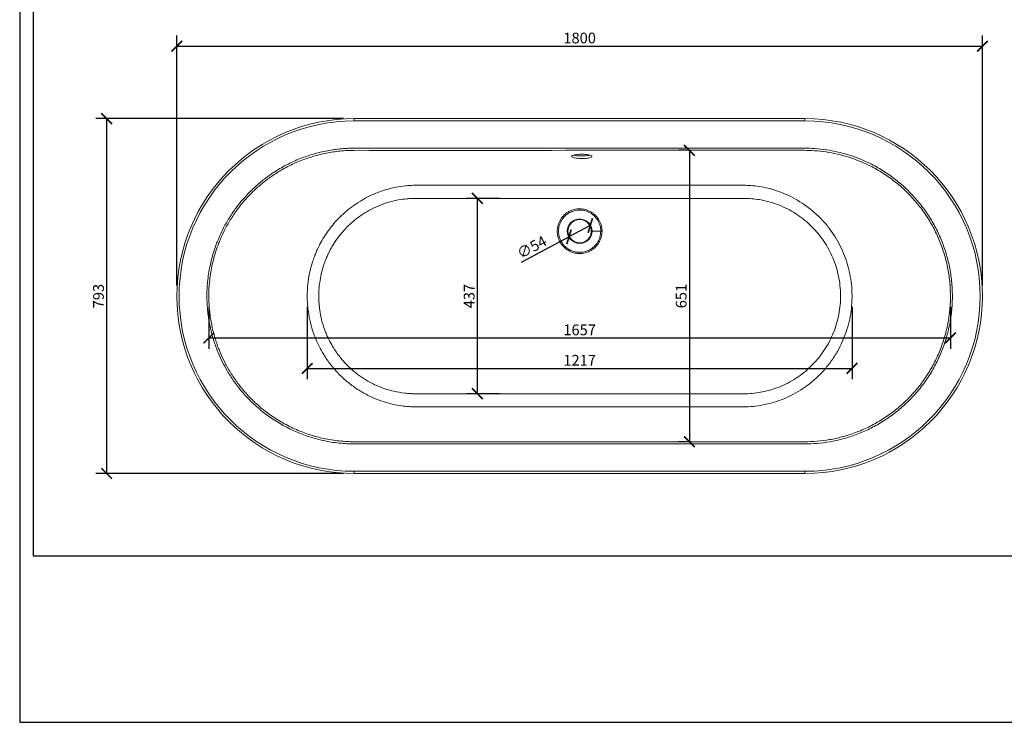
# Model space of a CAD drawing. Units: inches. Extents: x 0 to 3564, y 0 to 2520.
# Drawn here: x 0 to 2200, y 0 to 1570 of the extents above; entities that cross this region are included whole.
import ezdxf

# ---------------------------------------------------------------- set-up
doc = ezdxf.new("R2010")
doc.units = ezdxf.units.IN
doc.header["$MEASUREMENT"] = 0
doc.layers.get('Defpoints').update_dxf_attribs({"color": 251})
doc.styles.add('Text_Std', font='arial.ttf')
doc.dimstyles.new('Dim_Std', dxfattribs={"dimscale": 12, "dimtxt": 2, "dimasz": 2, "dimexe": 2, "dimexo": 2, "dimgap": 0.5, "dimtad": 1, "dimdec": 0, "dimzin": 0, "dimdsep": 46, "dimtxsty": 'Text_Std', "dimblk": 'ARCHTICK', "dimcen": 0.09, "dimclrd": 256, "dimclre": 256, "dimclrt": 256, "dimadec": 0, "dimazin": 0, "dimtfac": 1, "dimtdec": 0, "dimtmove": 2, "dimatfit": 3, "dimldrblk": 'CLOSEDBLANK', "dimfxl": 1, "dimtolj": 1, "dimtzin": 0, "dimlwd": -1, "dimlwe": -1, "dimarcsym": 1})

# ---------------------------------------------------------------- blocks, each defined once
blk = doc.blocks.new('_ArchTick')
at = {"color": 0, "linetype": 'ByBlock', "const_width": 0.15}
blk.add_lwpolyline([(-0.5, -0.5), (0.5, 0.5)], dxfattribs=at)
blk = doc.blocks.new('*D31')
at = {"transparency": 16777216}
for p, q in [((723.7, 1349), (170.3, 1349)), ((194.3, 1349), (194.3, 556)), ((723.7, 556), (170.3, 556))]:
    blk.add_line(p, q, dxfattribs=at)
at = {"layer": 'Defpoints', "color": 0, "transparency": 16777216}
for p in [(747.7, 1349), (194.3, 556), (747.7, 556)]:
    blk.add_point(p, dxfattribs=at)
at = {"transparency": 16777216, "xscale": 24, "yscale": 24, "zscale": 24}
for p, rotation in [((194.3, 1349), 90), ((194.3, 556), 270)]:
    blk.add_blockref('_ArchTick', p, dxfattribs=dict(at, rotation=rotation))
at = {"transparency": 16777216, "insert": (176, 952.5), "char_height": 24, "attachment_point": 5, "rotation": 90, "style": 'Text_Std'}
blk.add_mtext('\\A1;793', dxfattribs=at)
blk = doc.blocks.new('_ClosedBlank')
at = {"color": 0, "linetype": 'ByBlock', "lineweight": -2}
for p, q in [((-1, 0.167), (0, 0)), ((-1, 0.167), (-1, -0.167)), ((0, 0), (-1, -0.167))]:
    blk.add_line(p, q, dxfattribs=at)
blk = doc.blocks.new('*D32')
at = {"transparency": 16777216}
for p, q in [((351.2, 976.5), (351.2, 1534.9)), ((2151.2, 976.5), (2151.2, 1534.9)), ((351.2, 1510.9), (2151.2, 1510.9))]:
    blk.add_line(p, q, dxfattribs=at)
at = {"layer": 'Defpoints', "color": 0, "transparency": 16777216}
for p in [(2151.2, 1510.9), (351.2, 952.5), (2151.2, 952.5)]:
    blk.add_point(p, dxfattribs=at)
at = {"transparency": 16777216, "xscale": 24, "yscale": 24, "zscale": 24, "rotation": 180}
blk.add_blockref('_ArchTick', (351.2, 1510.9), dxfattribs=at)
at = {"transparency": 16777216, "xscale": 24, "yscale": 24, "zscale": 24}
blk.add_blockref('_ArchTick', (2151.2, 1510.9), dxfattribs=at)
at = {"transparency": 16777216, "insert": (1251.2, 1529.2), "char_height": 24, "attachment_point": 5, "style": 'Text_Std'}
blk.add_mtext('\\A1;1800', dxfattribs=at)
blk = doc.blocks.new('*D33')
at = {"transparency": 16777216}
for p, q in [((1490.9, 1278.2), (1472.4, 1278.2)), ((1496.4, 1278.2), (1496.4, 626.9)), ((1490.9, 626.9), (1472.4, 626.9))]:
    blk.add_line(p, q, dxfattribs=at)
at = {"layer": 'Defpoints', "color": 0, "transparency": 16777216}
for p in [(1514.9, 1278.2), (1496.4, 626.9), (1514.9, 626.9)]:
    blk.add_point(p, dxfattribs=at)
at = {"transparency": 16777216, "xscale": 24, "yscale": 24, "zscale": 24}
for p, rotation in [((1496.4, 1278.2), 90), ((1496.4, 626.9), 270)]:
    blk.add_blockref('_ArchTick', p, dxfattribs=dict(at, rotation=rotation))
at = {"transparency": 16777216, "insert": (1478.1, 952.5), "char_height": 24, "attachment_point": 5, "rotation": 90, "style": 'Text_Std'}
blk.add_mtext('\\A1;651', dxfattribs=at)
blk = doc.blocks.new('*D34')
at = {"transparency": 16777216}
for p, q in [((422.6, 928.5), (422.6, 834.8)), ((2079.7, 928.5), (2079.7, 834.8)), ((2079.7, 858.8), (422.6, 858.8))]:
    blk.add_line(p, q, dxfattribs=at)
at = {"layer": 'Defpoints', "color": 0, "transparency": 16777216}
for p in [(422.6, 952.5), (2079.7, 952.5), (422.6, 858.8)]:
    blk.add_point(p, dxfattribs=at)
at = {"transparency": 16777216, "xscale": 24, "yscale": 24, "zscale": 24, "rotation": 180}
blk.add_blockref('_ArchTick', (422.6, 858.8), dxfattribs=at)
at = {"transparency": 16777216, "xscale": 24, "yscale": 24, "zscale": 24}
blk.add_blockref('_ArchTick', (2079.7, 858.8), dxfattribs=at)
at = {"transparency": 16777216, "insert": (1251.2, 877), "char_height": 24, "attachment_point": 5, "style": 'Text_Std'}
blk.add_mtext('\\A1;1657', dxfattribs=at)
blk = doc.blocks.new('*D35')
at = {"transparency": 16777216}
for p, q in [((642.4, 928.5), (642.4, 767)), ((1859.9, 928.5), (1859.9, 767)), ((642.4, 791), (1859.9, 791))]:
    blk.add_line(p, q, dxfattribs=at)
at = {"layer": 'Defpoints', "color": 0, "transparency": 16777216}
for p in [(642.4, 952.5), (1859.9, 952.5), (1859.9, 791)]:
    blk.add_point(p, dxfattribs=at)
at = {"transparency": 16777216, "xscale": 24, "yscale": 24, "zscale": 24, "rotation": 180}
blk.add_blockref('_ArchTick', (642.4, 791), dxfattribs=at)
at = {"transparency": 16777216, "xscale": 24, "yscale": 24, "zscale": 24}
blk.add_blockref('_ArchTick', (1859.9, 791), dxfattribs=at)
at = {"transparency": 16777216, "insert": (1251.2, 809.1), "char_height": 24, "attachment_point": 5, "style": 'Text_Std'}
blk.add_mtext('\\A1;1217', dxfattribs=at)
blk = doc.blocks.new('*D36')
at = {"transparency": 16777216}
for p, q in [((1073.1, 1170.9), (998.5, 1170.9)), ((1022.5, 1170.9), (1022.5, 734.2)), ((1073.1, 734.2), (998.5, 734.2))]:
    blk.add_line(p, q, dxfattribs=at)
at = {"layer": 'Defpoints', "color": 0, "transparency": 16777216}
for p in [(1097.1, 1170.9), (1022.5, 734.2), (1097.1, 734.2)]:
    blk.add_point(p, dxfattribs=at)
at = {"transparency": 16777216, "xscale": 24, "yscale": 24, "zscale": 24}
for p, rotation in [((1022.5, 1170.9), 90), ((1022.5, 734.2), 270)]:
    blk.add_blockref('_ArchTick', p, dxfattribs=dict(at, rotation=rotation))
at = {"transparency": 16777216, "insert": (1004.3, 952.5), "char_height": 24, "attachment_point": 5, "rotation": 90, "style": 'Text_Std'}
blk.add_mtext('\\A1;437', dxfattribs=at)
blk = doc.blocks.new('*D40')
at = {"transparency": 16777216}
for p in [(1275, 1110.2), (1121.1, 1028.2)]:
    blk.add_line(p, (1227.4, 1084.8), dxfattribs=at)
at = {"layer": 'Defpoints', "color": 0, "transparency": 16777216}
for p in [(1275, 1110.2), (1227.4, 1084.8)]:
    blk.add_point(p, dxfattribs=at)
at = {"transparency": 16777216, "xscale": 24, "yscale": 24, "zscale": 24}
for p, rotation in [((1275, 1110.2), 208.0661801728371), ((1227.4, 1084.8), 28.06618017283714)]:
    blk.add_blockref('_ArchTick', p, dxfattribs=dict(at, rotation=rotation))
at = {"transparency": 16777216, "insert": (1144.2, 1061.9), "char_height": 24, "attachment_point": 5, "rotation": 28.0662, "style": 'Text_Std'}
blk.add_mtext('\\A1;∅54', dxfattribs=at)

msp = doc.modelspace()

# ---------------------------------------------------------------- linework, layer by layer
at = {"linetype": 'Continuous', "lineweight": 0}
for p, q in [((747.7, 1349), (747.7, 1344)), ((1754.7, 1349), (747.7, 1349)), ((747.7, 1344), (1754.7, 1344)), ((1754.7, 1349), (1754.7, 1344)), ((1278.1, 1097.5), (1277.2, 1097.5)), ((1298.3, 1097.5), (1301.2, 1097.5)), ((1754.7, 561), (747.7, 561)), ((747.7, 561), (747.7, 556)), ((747.7, 556), (1754.7, 556)), ((1754.7, 561), (1754.7, 556))]:
    msp.add_line(p, q, dxfattribs=at)
msp.add_circle((1251.2, 1097.5), 27)
for centre, radius, start, end in [((747.7, 952.5), 396.5, 90, 270), ((747.7, 952.5), 391.5, 90, 270), ((1754.7, 952.5), 396.5, 270, 90), ((1754.7, 952.5), 391.5, 270, 90)]:
    msp.add_arc(centre, radius, start, end, dxfattribs=at)
for points, knots in [([(749.2, 1283.1), (746.3, 1283.1), (743.4, 1283), (737.7, 1282.9), (734.8, 1282.8), (726.1, 1282.3), (720.4, 1281.9), (704.5, 1280.2), (694.4, 1278.7), (672.6, 1274.3), (661, 1271.3), (639.5, 1264.6), (629.4, 1260.8), (608.9, 1252.1), (598.4, 1247), (579.4, 1236.4), (570.9, 1231.2), (555.4, 1220.6), (548.3, 1215.4), (534.5, 1204.2), (527.7, 1198.2), (518.6, 1189.6), (516.1, 1187.2), (508.4, 1179.3), (503.2, 1173.7), (493.2, 1162.1), (488.4, 1156.1), (478.4, 1142.8), (473.3, 1135.3), (463.9, 1120.2), (459.6, 1112.6), (452.3, 1098.5), (449.2, 1092.1), (445.2, 1083.1), (444.2, 1080.6), (441.7, 1074.7), (440.4, 1071.3), (436.9, 1061.8), (434.8, 1055.7), (429.9, 1039.9), (427.4, 1030), (422.8, 1008.3), (421, 996.3), (418.8, 973.8), (418.3, 963.2), (418.3, 940.8), (419, 928.8), (421.3, 907), (422.9, 897.1), (426.6, 878.8), (428.6, 870.2), (433.5, 853.1), (436.3, 844.6), (440.7, 833), (441.9, 829.8), (446.2, 819.6), (449.3, 812.6), (456.2, 798.9), (459.8, 792.1), (468.3, 777.7), (473.1, 770.1), (483.4, 755.5), (488.7, 748.6), (498.8, 736.4), (503.5, 731.1), (510.2, 723.9), (512.2, 721.9), (516.7, 717.3), (519.3, 714.8), (526.5, 708), (531.3, 703.7), (543.9, 693.1), (551.9, 687), (569.5, 674.8), (579.1, 668.8), (599.2, 657.7), (609.6, 652.6), (629.9, 644.1), (639.8, 640.4), (659.2, 634.3), (668.6, 631.8), (689.9, 627.1), (701.7, 625.2), (719.5, 623.3), (725.4, 622.8), (734.3, 622.3), (737.3, 622.2), (743.2, 622), (746.2, 622), (749.2, 622), (767.6, 622), (786.1, 622), (823.1, 622), (841.5, 622), (896.9, 622), (933.9, 622), (1027.1, 622), (1083.4, 622), (1182.9, 622), (1226.2, 622), (1300.9, 622), (1332.4, 622), (1391.7, 622), (1419.5, 622), (1468.7, 622), (1490.2, 622), (1528, 622), (1544.5, 622), (1571.1, 622), (1581.3, 622), (1604.2, 622), (1617.1, 622), (1639.7, 622), (1649.6, 622), (1667.3, 622), (1675.2, 622), (1688.5, 622), (1694, 622), (1703.3, 622), (1707.1, 622), (1713.1, 622), (1715.4, 622), (1723.6, 622), (1729.5, 622), (1738.4, 622), (1741.4, 622), (1745.9, 622), (1747.4, 622), (1749.6, 622), (1750.4, 622), (1751.5, 622), (1751.9, 622), (1752.4, 622), (1752.6, 622), (1752.9, 622), (1753.1, 622), (1753.2, 622), (1753.2, 622), (1753.3, 622), (1762.9, 622), (1772.5, 622.4), (1791.6, 624.1), (1801.1, 625.4), (1819.8, 628.6), (1829.1, 630.7), (1847.4, 635.6), (1856.4, 638.4), (1875.4, 645.2), (1885.3, 649.3), (1904.7, 658.5), (1914.2, 663.6), (1932.7, 674.7), (1941.7, 680.7), (1958.9, 693.5), (1967.2, 700.3), (1983.1, 714.6), (1990.7, 722.2), (2005.1, 738), (2012, 746.4), (2024.9, 763.6), (2030.9, 772.6), (2042, 790.9), (2047.1, 800.4), (2056.3, 819.6), (2060.4, 829.5), (2067.7, 849.6), (2070.9, 859.9), (2076.3, 880.8), (2078.5, 891.3), (2081.7, 912.5), (2082.9, 923.2), (2084.1, 944.4), (2084.2, 955.1), (2083.3, 976.6), (2082.3, 987.3), (2079.4, 1008.6), (2077.4, 1019.2), (2072.4, 1040), (2069.4, 1050.3), (2062.4, 1070.5), (2058.4, 1080.4), (2049.5, 1099.9), (2044.5, 1109.5), (2033.7, 1128.1), (2027.8, 1137.1), (2015.3, 1154.5), (2008.6, 1162.9), (1994.5, 1178.9), (1987, 1186.6), (1971.3, 1201.2), (1963.1, 1208.2), (1946, 1221.3), (1937.2, 1227.4), (1918.9, 1238.8), (1909.6, 1244), (1888.7, 1254.3), (1877, 1259.3), (1853.1, 1267.9), (1840.9, 1271.5), (1819.9, 1276.4), (1811.2, 1278.1), (1793.8, 1280.7), (1785.1, 1281.6), (1768.7, 1282.8), (1760.9, 1283.1), (1753.2, 1283.1), (1750.2, 1283.1), (1747.3, 1283.1), (1736.8, 1283.1), (1729.3, 1283.1), (1711.3, 1283.1), (1700.9, 1283.1), (1669.5, 1283.1), (1648.6, 1283.1), (1585.8, 1283.1), (1544, 1283.1), (1418.5, 1283.1), (1334.8, 1283.1), (1083.8, 1283.1), (916.5, 1283.1), (749.2, 1283.1)], [-1, -1, -1, -1, -0.997884, -0.997884, -0.995768, -0.995768, -0.991535, -0.991535, -0.984076, -0.984076, -0.97536, -0.97536, -0.967524, -0.967524, -0.958949, -0.958949, -0.951662, -0.951662, -0.945244, -0.945244, -0.938643, -0.938643, -0.93608, -0.93608, -0.930479, -0.930479, -0.924878, -0.924878, -0.918294, -0.918294, -0.911892, -0.911892, -0.906689, -0.906689, -0.904671, -0.904671, -0.901973, -0.901973, -0.897258, -0.897258, -0.889845, -0.889845, -0.881039, -0.881039, -0.873285, -0.873285, -0.86452, -0.86452, -0.857249, -0.857249, -0.850838, -0.850838, -0.844263, -0.844263, -0.84175, -0.84175, -0.836122, -0.836122, -0.830495, -0.830495, -0.823918, -0.823918, -0.817519, -0.817519, -0.81233, -0.81233, -0.810268, -0.810268, -0.80763, -0.80763, -0.802931, -0.802931, -0.795594, -0.795594, -0.787304, -0.787304, -0.778822, -0.778822, -0.771105, -0.771105, -0.763967, -0.763967, -0.755238, -0.755238, -0.750873, -0.750873, -0.748691, -0.748691, -0.746509, -0.746509, -0.746509, -0.7329, -0.7329, -0.719292, -0.719292, -0.692075, -0.692075, -0.650635, -0.650635, -0.618758, -0.618758, -0.595564, -0.595564, -0.575069, -0.575069, -0.559304, -0.559304, -0.547177, -0.547177, -0.539691, -0.539691, -0.530248, -0.530248, -0.522984, -0.522984, -0.517202, -0.517202, -0.513144, -0.513144, -0.510366, -0.510366, -0.508705, -0.508705, -0.504352, -0.504352, -0.502176, -0.502176, -0.501088, -0.501088, -0.500544, -0.500544, -0.500272, -0.500272, -0.500136, -0.500136, -0.500047, -0.500047, -0.500047, -0.5, -0.5, -0.493033, -0.493033, -0.486067, -0.486067, -0.4791, -0.4791, -0.472133, -0.472133, -0.464271, -0.464271, -0.456409, -0.456409, -0.448547, -0.448547, -0.440685, -0.440685, -0.432831, -0.432831, -0.424978, -0.424978, -0.417125, -0.417125, -0.409271, -0.409271, -0.401424, -0.401424, -0.393577, -0.393577, -0.38573, -0.38573, -0.377883, -0.377883, -0.370037, -0.370037, -0.362191, -0.362191, -0.354346, -0.354346, -0.3465, -0.3465, -0.338651, -0.338651, -0.330803, -0.330803, -0.322954, -0.322954, -0.315105, -0.315105, -0.30725, -0.30725, -0.299395, -0.299395, -0.29154, -0.29154, -0.283686, -0.283686, -0.274397, -0.274397, -0.265109, -0.265109, -0.258674, -0.258674, -0.252238, -0.252238, -0.246533, -0.246533, -0.246533, -0.244361, -0.244361, -0.238829, -0.238829, -0.231125, -0.231125, -0.215717, -0.215717, -0.1849, -0.1849, -0.123267, -0.123267, 0, 0, 0, 0]), ([(749.2, 626.9), (746.2, 626.9), (743.3, 626.9), (737.5, 627.1), (734.5, 627.2), (725.8, 627.7), (719.9, 628.1), (702.4, 630), (690.7, 631.9), (669.8, 636.4), (660.5, 638.9), (641.4, 644.9), (631.6, 648.4), (611.6, 656.9), (601.3, 661.8), (581.5, 672.7), (572, 678.6), (554.6, 690.7), (546.7, 696.7), (534.3, 707.1), (529.6, 711.3), (522.4, 718.1), (519.9, 720.5), (515.4, 725), (513.5, 727), (506.8, 734), (502.2, 739.3), (492.2, 751.3), (486.9, 758.2), (476.8, 772.5), (472, 780), (463.6, 794.2), (460, 800.9), (453.3, 814.5), (450.1, 821.4), (446, 831.4), (444.7, 834.6), (440.4, 846), (437.6, 854.4), (432.8, 871.3), (430.8, 879.7), (427.1, 897.9), (425.6, 907.6), (423.2, 929.1), (422.6, 940.9), (422.6, 963.1), (423.1, 973.5), (425.3, 995.7), (427.1, 1007.5), (431.6, 1029), (434.1, 1038.7), (438.9, 1054.4), (440.9, 1060.4), (444.4, 1069.7), (445.8, 1073.1), (448.2, 1078.9), (449.2, 1081.4), (453.1, 1090.3), (456.2, 1096.6), (463.4, 1110.5), (467.7, 1118), (477, 1132.9), (482.1, 1140.2), (491.9, 1153.4), (496.7, 1159.3), (506.5, 1170.7), (511.6, 1176.2), (519.3, 1184), (521.8, 1186.4), (530.7, 1194.9), (537.4, 1200.7), (551.1, 1211.7), (558.1, 1216.9), (573.4, 1227.3), (581.8, 1232.5), (600.5, 1242.8), (610.9, 1247.9), (631.1, 1256.4), (641, 1260.1), (662.3, 1266.8), (673.7, 1269.7), (695.2, 1273.9), (705.1, 1275.4), (720.8, 1277), (726.5, 1277.5), (735, 1277.9), (737.8, 1278), (743.5, 1278.1), (746.3, 1278.2), (749.2, 1278.2)], [0.7465088, 0.7465088, 0.7465088, 0.7465088, 0.7486911, 0.7486911, 0.7508734, 0.7508734, 0.755238, 0.755238, 0.7639672, 0.7639672, 0.7711046, 0.7711046, 0.778822, 0.778822, 0.7873036, 0.7873036, 0.7955939, 0.7955939, 0.8029307, 0.8029307, 0.8076302, 0.8076302, 0.8102675, 0.8102675, 0.8123296, 0.8123296, 0.8175191, 0.8175191, 0.8239179, 0.8239179, 0.8304946, 0.8304946, 0.8361225, 0.8361225, 0.8417503, 0.8417503, 0.844263, 0.844263, 0.8508383, 0.8508383, 0.8572488, 0.8572488, 0.8645202, 0.8645202, 0.873285, 0.873285, 0.8810393, 0.8810393, 0.8898451, 0.8898451, 0.8972582, 0.8972582, 0.9019734, 0.9019734, 0.9046712, 0.9046712, 0.9066887, 0.9066887, 0.9118921, 0.9118921, 0.9182935, 0.9182935, 0.9248779, 0.9248779, 0.930479, 0.930479, 0.9360801, 0.9360801, 0.9386432, 0.9386432, 0.9452443, 0.9452443, 0.9516624, 0.9516624, 0.9589489, 0.9589489, 0.9675236, 0.9675236, 0.97536, 0.97536, 0.9840763, 0.9840763, 0.9915353, 0.9915353, 0.9957677, 0.9957677, 0.9978838, 0.9978838, 1, 1, 1, 1]), ([(749.2, 1278.2), (916.5, 1278), (1083.8, 1278.2), (1334.8, 1278.2), (1418.5, 1278.2), (1544, 1278.2), (1585.8, 1278.2), (1648.6, 1278.2), (1669.5, 1278.2), (1700.9, 1278.2), (1711.3, 1278.2), (1729.3, 1278.2), (1736.8, 1278.2), (1747.3, 1278.2), (1750.2, 1278.2), (1753.2, 1278.2)], [0, 0, 0, 0, 0.1232667, 0.1232667, 0.1849001, 0.1849001, 0.2157167, 0.2157167, 0.2311251, 0.2311251, 0.2388292, 0.2388292, 0.2443605, 0.2443605, 0.2465334, 0.2465334, 0.2465334, 0.2465334]), ([(1753.2, 1278.2), (1760.8, 1278.2), (1768.4, 1277.9), (1784.6, 1276.8), (1793.2, 1275.9), (1810.4, 1273.3), (1818.9, 1271.7), (1839.6, 1266.9), (1851.7, 1263.4), (1875.3, 1254.9), (1886.8, 1250), (1907.4, 1239.9), (1916.6, 1234.8), (1934.6, 1223.6), (1943.4, 1217.6), (1960.2, 1204.7), (1968.4, 1197.8), (1983.9, 1183.4), (1991.2, 1175.8), (2005.2, 1160), (2011.8, 1151.8), (2024.2, 1134.6), (2030, 1125.7), (2040.7, 1107.4), (2045.6, 1098), (2054.4, 1078.7), (2058.4, 1068.9), (2065.2, 1049), (2068.2, 1038.9), (2073.2, 1018.3), (2075.1, 1007.9), (2078.1, 986.9), (2079, 976.3), (2079.9, 955.1), (2079.8, 944.5), (2078.6, 923.5), (2077.5, 913), (2074.2, 892.1), (2072.1, 881.7), (2066.8, 861.1), (2063.6, 851), (2056.4, 831.1), (2052.3, 821.4), (2043.2, 802.4), (2038.1, 793.1), (2027.2, 775), (2021.2, 766.1), (2008.5, 749.1), (2001.7, 740.9), (1987.4, 725.3), (1979.9, 717.8), (1964.3, 703.8), (1956.1, 697.1), (1939.1, 684.5), (1930.2, 678.6), (1912, 667.7), (1902.6, 662.7), (1883.4, 653.6), (1873.6, 649.6), (1854.9, 642.9), (1846.1, 640.1), (1828, 635.4), (1818.9, 633.3), (1800.4, 630.1), (1791, 628.9), (1772.2, 627.3), (1762.8, 626.9), (1753.3, 626.9), (1753.2, 626.9), (1753.2, 626.9)], [0.2465334, 0.2465334, 0.2465334, 0.2465334, 0.2522382, 0.2522382, 0.2586738, 0.2586738, 0.2651095, 0.2651095, 0.2743975, 0.2743975, 0.2836855, 0.2836855, 0.2915405, 0.2915405, 0.2993955, 0.2993955, 0.3072504, 0.3072504, 0.3151054, 0.3151054, 0.3229541, 0.3229541, 0.3308028, 0.3308028, 0.3386515, 0.3386515, 0.3465002, 0.3465002, 0.3543458, 0.3543458, 0.3621915, 0.3621915, 0.3700371, 0.3700371, 0.3778828, 0.3778828, 0.3857298, 0.3857298, 0.3935769, 0.3935769, 0.401424, 0.401424, 0.4092711, 0.4092711, 0.4171245, 0.4171245, 0.4249779, 0.4249779, 0.4328313, 0.4328313, 0.4406848, 0.4406848, 0.4485469, 0.4485469, 0.4564091, 0.4564091, 0.4642713, 0.4642713, 0.4721335, 0.4721335, 0.4791001, 0.4791001, 0.4860667, 0.4860667, 0.4930334, 0.4930334, 0.5, 0.5, 0.5000474, 0.5000474, 0.5000474, 0.5000474]), ([(1278.7, 1264.6), (1278.7, 1264.3), (1278.5, 1263.9), (1277.5, 1263), (1276.5, 1262.5), (1273.7, 1261.6), (1272, 1261.2), (1268.3, 1260.6), (1266.4, 1260.3), (1263.2, 1260.1), (1262.1, 1260), (1260, 1259.9), (1259.1, 1259.9), (1257.8, 1259.9), (1257.4, 1259.9), (1256.6, 1259.9), (1256.3, 1259.9), (1255.7, 1259.9), (1255.3, 1259.9), (1254.5, 1259.9), (1254, 1259.9), (1252.1, 1259.9), (1250.8, 1260), (1247, 1260.2), (1244.6, 1260.5), (1240.2, 1261.2), (1238.3, 1261.7), (1235.3, 1262.7), (1234.3, 1263.3), (1233.5, 1264.6), (1233.6, 1265.2), (1234.9, 1266.3), (1236, 1266.9), (1238.9, 1267.8), (1240.6, 1268.1), (1244.3, 1268.7), (1246.2, 1269), (1249.8, 1269.3), (1251.6, 1269.4), (1253.8, 1269.4), (1254.4, 1269.4), (1255.2, 1269.4), (1255.6, 1269.4), (1256.2, 1269.4), (1256.5, 1269.4), (1257.2, 1269.4), (1257.6, 1269.4), (1258.6, 1269.4), (1259.2, 1269.4), (1262.4, 1269.3), (1265, 1269.1), (1269.7, 1268.5), (1271.8, 1268.1), (1275.4, 1267.2), (1276.8, 1266.7), (1277.6, 1266.1), (1278.2, 1265.7), (1278.6, 1265.3), (1278.7, 1264.8), (1278.7, 1264.7), (1278.7, 1264.6)], [-134.880568, -134.880568, -134.880568, -134.880568, -129.892341, -129.892341, -121.851237, -121.851237, -114.440671, -114.440671, -107.861364, -107.861364, -104.263735, -104.263735, -101.523926, -101.523926, -100.26475, -100.26475, -99.321611, -99.321611, -98.322881, -98.322881, -96.791509, -96.791509, -92.746676, -92.746676, -84.763677, -84.763677, -76.217846, -76.217846, -67.314166, -67.314166, -58.706848, -58.706848, -50.690199, -50.690199, -43.31023, -43.31023, -36.778294, -36.778294, -31.494282, -31.494282, -29.884801, -29.884801, -28.891836, -28.891836, -27.99163, -27.99163, -26.841611, -26.841611, -25.026769, -25.026769, -16.862049, -16.862049, -8.831595, -8.831595, 0, 0, 0, 5.919958, 5.919958, 6.790242, 6.790242, 6.790242, 6.790242]), ([(1238.3, 1267.6), (1238.5, 1267.5), (1238.7, 1267.4), (1240.4, 1267), (1242.2, 1266.7), (1246.8, 1266.1), (1249.6, 1265.8), (1253.2, 1265.7), (1253.9, 1265.7), (1254.9, 1265.7), (1255.3, 1265.7), (1255.9, 1265.7), (1256.2, 1265.7), (1256.8, 1265.7), (1257.2, 1265.7), (1258.1, 1265.7), (1258.7, 1265.7), (1261.1, 1265.8), (1262.9, 1265.9), (1266.9, 1266.2), (1269.1, 1266.5), (1272.1, 1267.1), (1273.1, 1267.3), (1274.1, 1267.6)], [-62.991679, -62.991679, -62.991679, -62.991679, -61.999521, -61.999521, -54.845165, -54.845165, -45.849705, -45.849705, -43.843073, -43.843073, -42.745503, -42.745503, -41.920397, -41.920397, -40.883043, -40.883043, -39.143522, -39.143522, -33.617226, -33.617226, -26.085383, -26.085383, -21.523532, -21.523532, -21.523532, -21.523532]), ([(884.7, 1200.2), (880.9, 1200.1), (877.1, 1200), (869.5, 1199.6), (865.6, 1199.3), (854.7, 1198.1), (847.6, 1197.1), (831.6, 1193.9), (822.8, 1191.6), (805.8, 1186.3), (797.7, 1183.2), (781.7, 1176.2), (773.8, 1172.2), (759.5, 1163.9), (753, 1159.7), (741, 1151.2), (735.5, 1146.9), (725, 1138.1), (720.2, 1133.6), (714, 1127.5), (712.6, 1126), (707.1, 1120.3), (703.2, 1115.9), (694.8, 1105.7), (690.4, 1099.9), (682.3, 1088), (678.5, 1082), (672.1, 1070.8), (669.5, 1065.8), (665.1, 1056.7), (663.4, 1052.8), (661, 1047.1), (660.4, 1045.5), (658.9, 1041.7), (658.1, 1039.5), (655.9, 1033.5), (654.6, 1029.6), (651.5, 1019.5), (649.8, 1013.2), (646.9, 1000.2), (645.7, 993.5), (644.1, 981.5), (643.5, 976.2), (642.8, 967), (642.6, 962.9), (642.4, 956.1), (642.4, 953.3), (642.4, 950.5), (642.5, 949.1), (642.5, 947.7), (642.5, 944.9), (642.6, 943.6), (642.8, 939.4), (642.9, 936.6), (643.6, 928.2), (644.2, 922.7), (646.1, 909.1), (647.6, 901.2), (651.7, 884.7), (654.2, 876.2), (658.5, 864.2), (659.9, 860.6), (663.9, 851), (666.6, 845.1), (672.6, 833.4), (675.8, 827.7), (684.2, 814), (689.6, 806.2), (701, 791.6), (707, 784.7), (719.5, 772), (726.1, 766), (739.1, 755.3), (745.5, 750.5), (760.1, 740.7), (768.5, 735.8), (781.4, 729.2), (785.7, 727.1), (796.4, 722.5), (802.8, 720), (815.9, 715.5), (822.5, 713.6), (838.3, 709.7), (847.5, 707.9), (861.5, 706.2), (866.1, 705.7), (874.1, 705.2), (877.4, 705), (882, 704.9), (883.4, 704.9), (884.7, 704.9)], [-1, -1, -1, -1, -0.9964385, -0.9964385, -0.9928771, -0.9928771, -0.9862095, -0.9862095, -0.9777755, -0.9777755, -0.9696443, -0.9696443, -0.9613946, -0.9613946, -0.9541906, -0.9541906, -0.9476453, -0.9476453, -0.9414099, -0.9414099, -0.9394937, -0.9394937, -0.933916, -0.933916, -0.9270854, -0.9270854, -0.9203812, -0.9203812, -0.9150297, -0.9150297, -0.9109131, -0.9109131, -0.9092715, -0.9092715, -0.907038, -0.907038, -0.9031628, -0.9031628, -0.8970542, -0.8970542, -0.890606, -0.890606, -0.885646, -0.885646, -0.8818305, -0.8818305, -0.8791619, -0.8791619, -0.8791619, -0.8778416, -0.8778416, -0.8765214, -0.8765214, -0.8738809, -0.8738809, -0.8685999, -0.8685999, -0.8609796, -0.8609796, -0.8526205, -0.8526205, -0.8489397, -0.8489397, -0.8427668, -0.8427668, -0.8365939, -0.8365939, -0.8276917, -0.8276917, -0.8191453, -0.8191453, -0.8108032, -0.8108032, -0.8033662, -0.8033662, -0.79434, -0.79434, -0.7898294, -0.7898294, -0.7833938, -0.7833938, -0.7769583, -0.7769583, -0.7682675, -0.7682675, -0.7639221, -0.7639221, -0.7608392, -0.7608392, -0.7595767, -0.7595767, -0.7595767, -0.7595767]), ([(1617.6, 1200.2), (1587.1, 1200.2), (1556.5, 1200.2), (1495.5, 1200.2), (1464.9, 1200.2), (1373.3, 1200.2), (1312.2, 1200.2), (1129, 1200.2), (1006.9, 1200.2), (884.7, 1200.2)], [-0.2596077, -0.2596077, -0.2596077, -0.2596077, -0.2271568, -0.2271568, -0.1947058, -0.1947058, -0.1298039, -0.1298039, 0, 0, 0, 0]), ([(1617.6, 704.9), (1617.7, 704.9), (1617.7, 704.9), (1625, 705), (1632.2, 705.4), (1646.5, 706.8), (1653.6, 707.8), (1667.6, 710.5), (1674.5, 712.2), (1688.2, 716.1), (1694.9, 718.3), (1709, 723.7), (1716.4, 726.9), (1730.8, 734.2), (1737.8, 738.1), (1751.5, 746.8), (1758.1, 751.4), (1770.8, 761.3), (1776.9, 766.5), (1788.4, 777.5), (1794, 783.4), (1804.5, 795.5), (1809.5, 801.9), (1818.8, 815), (1823.1, 821.8), (1831.1, 835.8), (1834.7, 842.9), (1841.2, 857.4), (1844.1, 864.8), (1849.3, 880), (1851.5, 887.7), (1855.1, 903.2), (1856.6, 911.1), (1858.7, 926.9), (1859.4, 934.9), (1860, 950.7), (1859.9, 958.7), (1859, 974.7), (1858.2, 982.6), (1855.8, 998.5), (1854.2, 1006.3), (1850.2, 1021.8), (1847.9, 1029.4), (1842.6, 1044.3), (1839.6, 1051.6), (1832.8, 1065.9), (1829.1, 1073), (1821, 1086.6), (1816.6, 1093.3), (1807.3, 1106.1), (1802.3, 1112.3), (1791.9, 1124), (1786.4, 1129.5), (1774.9, 1140.2), (1768.9, 1145.3), (1756.5, 1154.8), (1750, 1159.3), (1736.7, 1167.6), (1729.8, 1171.4), (1714.8, 1178.9), (1706.4, 1182.5), (1689.3, 1188.7), (1680.5, 1191.4), (1665.4, 1195), (1659, 1196.3), (1646.2, 1198.3), (1639.8, 1199), (1628.1, 1199.9), (1622.9, 1200.1), (1617.6, 1200.2)], [-0.5000494, -0.5000494, -0.5000494, -0.5000494, -0.5, -0.5, -0.4933562, -0.4933562, -0.4867124, -0.4867124, -0.4800685, -0.4800685, -0.4734247, -0.4734247, -0.4658929, -0.4658929, -0.4583611, -0.4583611, -0.4508293, -0.4508293, -0.4432975, -0.4432975, -0.4357418, -0.4357418, -0.428186, -0.428186, -0.4206303, -0.4206303, -0.4130745, -0.4130745, -0.405537, -0.405537, -0.3979995, -0.3979995, -0.390462, -0.390462, -0.3829244, -0.3829244, -0.3753805, -0.3753805, -0.3678366, -0.3678366, -0.3602926, -0.3602926, -0.3527487, -0.3527487, -0.3452867, -0.3452867, -0.3378246, -0.3378246, -0.3303626, -0.3303626, -0.3229005, -0.3229005, -0.3155579, -0.3155579, -0.3082154, -0.3082154, -0.3008729, -0.3008729, -0.2935303, -0.2935303, -0.2850497, -0.2850497, -0.276569, -0.276569, -0.2705433, -0.2705433, -0.2645176, -0.2645176, -0.2596077, -0.2596077, -0.2596077, -0.2596077]), ([(884.7, 1170.9), (1006.9, 1170.9), (1129, 1170.9), (1312.2, 1170.9), (1373.3, 1170.9), (1464.9, 1170.9), (1495.5, 1170.9), (1556.5, 1170.9), (1587.1, 1170.9), (1617.6, 1170.9), (1622.2, 1170.9), (1626.9, 1170.7), (1637.1, 1170.1), (1642.8, 1169.5), (1654.1, 1167.8), (1659.7, 1166.8), (1673.1, 1163.7), (1680.9, 1161.5), (1696.1, 1156.2), (1703.5, 1153.1), (1716.9, 1146.7), (1723, 1143.3), (1734.9, 1136.1), (1740.7, 1132.2), (1751.9, 1123.9), (1757.3, 1119.5), (1767.6, 1110.1), (1772.5, 1105.2), (1781.9, 1094.9), (1786.4, 1089.4), (1794.8, 1078.1), (1798.8, 1072.2), (1806.2, 1060.1), (1809.5, 1053.8), (1815.6, 1041.1), (1818.4, 1034.6), (1823.2, 1021.3), (1825.3, 1014.5), (1828.9, 1000.7), (1830.4, 993.6), (1832.6, 979.5), (1833.4, 972.3), (1834.2, 958.1), (1834.2, 950.9), (1833.7, 936.7), (1833.1, 929.6), (1831.1, 915.5), (1829.8, 908.4), (1826.5, 894.5), (1824.5, 887.6), (1819.8, 874.1), (1817.1, 867.5), (1811.2, 854.6), (1807.9, 848.2), (1800.7, 835.8), (1796.8, 829.8), (1788.4, 818.2), (1783.9, 812.6), (1774.4, 801.8), (1769.4, 796.7), (1759, 787.1), (1753.6, 782.5), (1742.2, 773.8), (1736.3, 769.8), (1724.1, 762.3), (1717.8, 758.9), (1704.9, 752.6), (1698.4, 749.8), (1685.9, 745.2), (1679.9, 743.3), (1667.8, 740.1), (1661.7, 738.7), (1649.3, 736.5), (1643, 735.6), (1630.4, 734.5), (1624.1, 734.2), (1617.7, 734.2), (1617.7, 734.2), (1617.6, 734.2), (1617.5, 734.2), (1617.5, 734.2), (1617.3, 734.2), (1617.2, 734.2), (1616.8, 734.2), (1616.6, 734.2), (1615.9, 734.2), (1615.5, 734.2), (1614.1, 734.2), (1613.2, 734.2), (1610.4, 734.2), (1608.6, 734.2), (1603.1, 734.2), (1599.4, 734.2), (1593.1, 734.2), (1590.4, 734.2), (1586.5, 734.2), (1585.2, 734.2), (1580.9, 734.2), (1577.9, 734.2), (1570.9, 734.2), (1567, 734.2), (1558.1, 734.2), (1553.2, 734.2), (1541.8, 734.2), (1535.3, 734.2), (1520.4, 734.2), (1511.9, 734.2), (1495.2, 734.2), (1486.9, 734.2), (1466.4, 734.2), (1454.3, 734.2), (1426.4, 734.2), (1410.6, 734.2), (1374.3, 734.2), (1353.8, 734.2), (1310.2, 734.2), (1287.1, 734.2), (1232.3, 734.2), (1200.5, 734.2), (1127.4, 734.2), (1086.1, 734.2), (1018.1, 734.2), (991.4, 734.2), (938.1, 734.2), (911.4, 734.2), (884.7, 734.2), (883.5, 734.2), (882.3, 734.2), (878.2, 734.3), (875.3, 734.4), (868.3, 734.8), (864.2, 735.1), (852, 736.6), (843.8, 738), (829.8, 741.2), (823.9, 742.9), (812.4, 746.7), (806.7, 748.8), (797.2, 752.8), (793.3, 754.6), (781.8, 760.3), (774.4, 764.5), (761.3, 773.1), (755.5, 777.2), (743.9, 786.6), (738, 791.8), (726.7, 803.1), (721.3, 809.1), (711, 822), (706.1, 828.9), (698.5, 841.1), (695.6, 846.1), (690.2, 856.5), (687.7, 861.8), (684.1, 870.3), (682.8, 873.6), (678.9, 884.3), (676.6, 891.8), (672.9, 906.6), (671.5, 913.7), (669.8, 925.8), (669.2, 930.8), (668.6, 938.3), (668.5, 940.8), (668.3, 944.5), (668.3, 945.7), (668.2, 948.2), (668.2, 949.5), (668.2, 950.7), (668.2, 953.2), (668.2, 955.7), (668.4, 961.9), (668.5, 965.5), (669.2, 973.7), (669.7, 978.4), (671.2, 989.2), (672.3, 995.2), (674.9, 1006.8), (676.4, 1012.4), (679.2, 1021.4), (680.4, 1024.9), (682.4, 1030.3), (683.2, 1032.3), (684.5, 1035.7), (685.1, 1037.1), (687.2, 1042.1), (688.8, 1045.6), (692.8, 1053.7), (695.2, 1058.2), (700.9, 1068.1), (704.3, 1073.5), (711.7, 1084), (715.7, 1089.1), (723.3, 1098.1), (726.8, 1102), (731.8, 1107), (733, 1108.3), (738.5, 1113.7), (742.9, 1117.6), (752.3, 1125.3), (757.2, 1129.1), (768, 1136.5), (773.8, 1140.2), (786.6, 1147.3), (793.6, 1150.7), (807.8, 1156.8), (815, 1159.4), (830.1, 1164), (837.9, 1165.9), (852, 1168.5), (858.3, 1169.3), (867.9, 1170.2), (871.3, 1170.5), (878, 1170.8), (881.4, 1170.9), (884.7, 1170.9)], [0, 0, 0, 0, 0.129804, 0.129804, 0.194706, 0.194706, 0.227157, 0.227157, 0.259608, 0.259608, 0.259608, 0.264518, 0.264518, 0.270543, 0.270543, 0.276569, 0.276569, 0.28505, 0.28505, 0.29353, 0.29353, 0.300873, 0.300873, 0.308215, 0.308215, 0.315558, 0.315558, 0.3229, 0.3229, 0.330363, 0.330363, 0.337825, 0.337825, 0.345287, 0.345287, 0.352749, 0.352749, 0.360293, 0.360293, 0.367837, 0.367837, 0.375381, 0.375381, 0.382924, 0.382924, 0.390462, 0.390462, 0.397999, 0.397999, 0.405537, 0.405537, 0.413075, 0.413075, 0.42063, 0.42063, 0.428186, 0.428186, 0.435742, 0.435742, 0.443298, 0.443298, 0.450829, 0.450829, 0.458361, 0.458361, 0.465893, 0.465893, 0.473425, 0.473425, 0.480069, 0.480069, 0.486712, 0.486712, 0.493356, 0.493356, 0.5, 0.5, 0.500049, 0.500049, 0.500049, 0.500121, 0.500121, 0.500241, 0.500241, 0.500483, 0.500483, 0.500965, 0.500965, 0.50193, 0.50193, 0.50386, 0.50386, 0.50772, 0.50772, 0.510557, 0.510557, 0.51188, 0.51188, 0.515112, 0.515112, 0.519315, 0.519315, 0.524525, 0.524525, 0.531425, 0.531425, 0.540395, 0.540395, 0.549229, 0.549229, 0.562126, 0.562126, 0.578893, 0.578893, 0.600689, 0.600689, 0.625203, 0.625203, 0.658981, 0.658981, 0.702894, 0.702894, 0.731235, 0.731235, 0.759577, 0.759577, 0.759577, 0.760839, 0.760839, 0.763922, 0.763922, 0.768268, 0.768268, 0.776958, 0.776958, 0.783394, 0.783394, 0.789829, 0.789829, 0.79434, 0.79434, 0.803366, 0.803366, 0.810803, 0.810803, 0.819145, 0.819145, 0.827692, 0.827692, 0.836594, 0.836594, 0.842767, 0.842767, 0.84894, 0.84894, 0.852621, 0.852621, 0.86098, 0.86098, 0.8686, 0.8686, 0.873881, 0.873881, 0.876521, 0.876521, 0.877842, 0.877842, 0.879162, 0.879162, 0.879162, 0.88183, 0.88183, 0.885646, 0.885646, 0.890606, 0.890606, 0.897054, 0.897054, 0.903163, 0.903163, 0.907038, 0.907038, 0.909271, 0.909271, 0.910913, 0.910913, 0.91503, 0.91503, 0.920381, 0.920381, 0.927085, 0.927085, 0.933916, 0.933916, 0.939494, 0.939494, 0.94141, 0.94141, 0.947645, 0.947645, 0.954191, 0.954191, 0.961395, 0.961395, 0.969644, 0.969644, 0.977776, 0.977776, 0.986209, 0.986209, 0.992877, 0.992877, 0.996439, 0.996439, 1, 1, 1, 1]), ([(1301.2, 1097.5), (1301.2, 1098.3), (1301.2, 1099), (1301, 1102.9), (1300.6, 1106), (1298.8, 1113.5), (1297.1, 1117.8), (1294, 1123.4), (1292.9, 1125.1), (1289.1, 1130.4), (1285.9, 1133.8), (1280.7, 1137.9), (1279.1, 1139.1), (1273.4, 1142.5), (1269.2, 1144.4), (1262.6, 1146.3), (1260.5, 1146.7), (1253.9, 1147.7), (1249.4, 1147.7), (1242.9, 1146.9), (1240.9, 1146.5), (1234.8, 1145), (1230.9, 1143.5), (1225.5, 1140.5), (1223.8, 1139.4), (1218.3, 1135.5), (1214.9, 1132.3), (1210.6, 1126.9), (1209.3, 1125.1), (1205.9, 1119.3), (1204.2, 1115.2), (1202.3, 1108.6), (1201.9, 1106.3), (1201, 1099.4), (1201, 1094.9), (1202, 1088.2), (1202.5, 1085.9), (1204.3, 1079.6), (1205.9, 1075.8), (1209.4, 1069.9), (1211, 1067.6), (1215.5, 1062.2), (1218.6, 1059.4), (1224.6, 1055), (1227.4, 1053.4), (1233.7, 1050.5), (1237.1, 1049.4), (1244.1, 1047.9), (1247.6, 1047.5), (1255.5, 1047.5), (1259.8, 1048.1), (1267.2, 1050), (1270.3, 1051.2), (1276.9, 1054.5), (1280.3, 1056.7), (1285.4, 1061), (1287.3, 1062.9), (1291.6, 1067.8), (1293.8, 1071.1), (1296.8, 1076.9), (1297.8, 1079.4), (1299.5, 1084.4), (1300.1, 1087), (1301, 1092.2), (1301.2, 1094.9), (1301.2, 1097.5)], [0, 0, 0, 0, 0.00693, 0.00693, 0.036996, 0.036996, 0.08045, 0.08045, 0.09896, 0.09896, 0.14303, 0.14303, 0.162139, 0.162139, 0.20642, 0.20642, 0.22692, 0.22692, 0.269814, 0.269814, 0.28963, 0.28963, 0.329261, 0.329261, 0.348678, 0.348678, 0.39314, 0.39314, 0.414455, 0.414455, 0.456806, 0.456806, 0.479788, 0.479788, 0.522487, 0.522487, 0.544976, 0.544976, 0.584316, 0.584316, 0.61088, 0.61088, 0.65073, 0.65073, 0.68173, 0.68173, 0.716367, 0.716367, 0.749997, 0.749997, 0.791104, 0.791104, 0.823036, 0.823036, 0.861587, 0.861587, 0.886525, 0.886525, 0.923982, 0.923982, 0.949321, 0.949321, 0.97466, 0.97466, 1, 1, 1, 1]), ([(1298.3, 1097.5), (1298.3, 1095), (1298.1, 1092.5), (1297.3, 1087.6), (1296.7, 1085.1), (1295.2, 1080.4), (1294.2, 1078.1), (1291.4, 1072.6), (1289.3, 1069.5), (1285.2, 1064.8), (1283.5, 1063.1), (1278.7, 1059), (1275.5, 1056.9), (1269.2, 1053.8), (1266.3, 1052.7), (1259.3, 1050.9), (1255.2, 1050.4), (1247.8, 1050.4), (1244.5, 1050.7), (1237.9, 1052.1), (1234.7, 1053.2), (1228.8, 1055.9), (1226.1, 1057.5), (1220.4, 1061.5), (1217.5, 1064.2), (1213.3, 1069.3), (1211.8, 1071.4), (1208.5, 1077.1), (1206.9, 1080.7), (1205.2, 1086.5), (1204.8, 1088.7), (1203.9, 1095.1), (1203.8, 1099.3), (1204.7, 1105.8), (1205.1, 1108), (1206.8, 1114.2), (1208.5, 1118.1), (1211.7, 1123.5), (1212.9, 1125.2), (1217, 1130.3), (1220.2, 1133.4), (1225.3, 1137), (1226.9, 1138.1), (1232.1, 1140.8), (1235.7, 1142.3), (1241.4, 1143.7), (1243.4, 1144.1), (1249.5, 1144.9), (1253.8, 1144.8), (1260, 1143.9), (1262, 1143.5), (1268.1, 1141.8), (1272.2, 1140), (1277.5, 1136.7), (1279.1, 1135.6), (1283.9, 1131.7), (1287, 1128.6), (1290.6, 1123.5), (1291.5, 1122), (1294.5, 1116.6), (1296.1, 1112.6), (1297.8, 1105.5), (1298.2, 1102.6), (1298.3, 1098.9), (1298.3, 1098.2), (1298.3, 1097.5)], [-1, -1, -1, -1, -0.97466, -0.97466, -0.949321, -0.949321, -0.923982, -0.923982, -0.886525, -0.886525, -0.861587, -0.861587, -0.823036, -0.823036, -0.791104, -0.791104, -0.749997, -0.749997, -0.716367, -0.716367, -0.68173, -0.68173, -0.65073, -0.65073, -0.61088, -0.61088, -0.584316, -0.584316, -0.544976, -0.544976, -0.522487, -0.522487, -0.479788, -0.479788, -0.456806, -0.456806, -0.414455, -0.414455, -0.39314, -0.39314, -0.348678, -0.348678, -0.329261, -0.329261, -0.28963, -0.28963, -0.269814, -0.269814, -0.22692, -0.22692, -0.20642, -0.20642, -0.162139, -0.162139, -0.14303, -0.14303, -0.09896, -0.09896, -0.08045, -0.08045, -0.036996, -0.036996, -0.00693, -0.00693, 0, 0, 0, 0]), ([(1278.1, 1097.5), (1278.1, 1100.4), (1277.7, 1103.3), (1275.9, 1108.7), (1274.6, 1111.3), (1271.8, 1115), (1270.6, 1116.3), (1268, 1118.7), (1266.6, 1119.7), (1264.2, 1121.2), (1263.2, 1121.7), (1260.4, 1122.9), (1258.6, 1123.5), (1254.9, 1124.3), (1253, 1124.5), (1249.1, 1124.5), (1247, 1124.3), (1242.7, 1123.3), (1240.5, 1122.4), (1237.2, 1120.7), (1235.9, 1119.9), (1232.7, 1117.3), (1230.8, 1115.4), (1227.9, 1111.4), (1226.8, 1109.3), (1225.4, 1105.6), (1224.9, 1104), (1224.2, 1099.8), (1224.1, 1097.2), (1224.5, 1093.2), (1224.8, 1091.9), (1225.9, 1087.7), (1227.1, 1085), (1229.8, 1081), (1231, 1079.5), (1233.7, 1076.9), (1235.1, 1075.8), (1238.6, 1073.5), (1240.9, 1072.5), (1244.5, 1071.4), (1245.8, 1071.1), (1250, 1070.4), (1252.8, 1070.5), (1257.7, 1071.3), (1259.8, 1071.9), (1263.3, 1073.4), (1264.9, 1074.2), (1268.4, 1076.6), (1270.2, 1078.3), (1272.7, 1081.3), (1273.5, 1082.4), (1275.7, 1086), (1276.8, 1088.7), (1277.9, 1093.4), (1278.1, 1095.5), (1278.1, 1097.5)], [-3.141593, -3.141593, -3.141593, -3.141593, -2.823231, -2.823231, -2.504777, -2.504777, -2.310038, -2.310038, -2.115298, -2.115298, -1.98954, -1.98954, -1.780158, -1.780158, -1.570775, -1.570775, -1.337429, -1.337429, -1.082172, -1.082172, -0.917317, -0.917317, -0.622421, -0.622421, -0.362925, -0.362925, -0.181454, -0.181454, 0.110121, 0.110121, 0.262956, 0.262956, 0.585668, 0.585668, 0.805145, 0.805145, 0.999913, 0.999913, 1.272077, 1.272077, 1.421441, 1.421441, 1.73702, 1.73702, 1.973384, 1.973384, 2.168058, 2.168058, 2.443451, 2.443451, 2.597859, 2.597859, 2.913574, 2.913574, 3.141593, 3.141593, 3.141593, 3.141593]), ([(1277.2, 1097.5), (1277.2, 1095.6), (1276.9, 1093.6), (1275.9, 1089), (1274.8, 1086.4), (1272.7, 1082.9), (1271.9, 1081.8), (1269.5, 1079), (1267.8, 1077.4), (1264.4, 1075.1), (1262.9, 1074.3), (1259.5, 1072.8), (1257.5, 1072.2), (1252.8, 1071.4), (1250, 1071.4), (1246, 1072), (1244.7, 1072.3), (1241.3, 1073.4), (1239.1, 1074.4), (1235.7, 1076.6), (1234.4, 1077.6), (1231.8, 1080.1), (1230.5, 1081.6), (1228, 1085.5), (1226.8, 1088.1), (1225.7, 1092.1), (1225.5, 1093.4), (1225, 1097.2), (1225.1, 1099.7), (1225.9, 1103.8), (1226.3, 1105.3), (1227.7, 1108.9), (1228.7, 1110.9), (1231.5, 1114.8), (1233.3, 1116.6), (1236.5, 1119), (1237.7, 1119.8), (1240.9, 1121.5), (1243, 1122.3), (1247.1, 1123.3), (1249.1, 1123.5), (1253, 1123.5), (1254.8, 1123.3), (1258.3, 1122.6), (1260.1, 1122), (1262.7, 1120.8), (1263.7, 1120.3), (1266.1, 1118.9), (1267.4, 1117.9), (1269.9, 1115.6), (1271.1, 1114.4), (1273.7, 1110.8), (1275, 1108.3), (1276.7, 1103.1), (1277.2, 1100.3), (1277.2, 1097.5)], [-3.141593, -3.141593, -3.141593, -3.141593, -2.913574, -2.913574, -2.597859, -2.597859, -2.443451, -2.443451, -2.168058, -2.168058, -1.973384, -1.973384, -1.73702, -1.73702, -1.421441, -1.421441, -1.272077, -1.272077, -0.999913, -0.999913, -0.805145, -0.805145, -0.585668, -0.585668, -0.262956, -0.262956, -0.110121, -0.110121, 0.181454, 0.181454, 0.362925, 0.362925, 0.622421, 0.622421, 0.917317, 0.917317, 1.082172, 1.082172, 1.337429, 1.337429, 1.570775, 1.570775, 1.780158, 1.780158, 1.98954, 1.98954, 2.115298, 2.115298, 2.310038, 2.310038, 2.504777, 2.504777, 2.823231, 2.823231, 3.141593, 3.141593, 3.141593, 3.141593]), ([(884.7, 704.9), (911.4, 704.9), (938.1, 704.9), (991.4, 704.9), (1018.1, 704.9), (1086.1, 704.9), (1127.4, 704.9), (1200.5, 704.9), (1232.3, 704.9), (1287.1, 704.9), (1310.2, 704.9), (1353.8, 704.9), (1374.3, 704.9), (1410.6, 704.9), (1426.4, 704.9), (1454.3, 704.9), (1466.4, 704.9), (1486.9, 704.9), (1495.2, 704.9), (1511.9, 704.9), (1520.4, 704.9), (1535.3, 704.9), (1541.8, 704.9), (1553.2, 704.9), (1558.1, 704.9), (1567, 704.9), (1570.9, 704.9), (1577.9, 704.9), (1580.9, 704.9), (1585.2, 704.9), (1586.5, 704.9), (1590.4, 704.9), (1593.1, 704.9), (1599.4, 704.9), (1603.1, 704.9), (1608.6, 704.9), (1610.4, 704.9), (1613.2, 704.9), (1614.1, 704.9), (1615.5, 704.9), (1615.9, 704.9), (1616.6, 704.9), (1616.8, 704.9), (1617.2, 704.9), (1617.3, 704.9), (1617.5, 704.9), (1617.5, 704.9), (1617.6, 704.9)], [-0.7595767, -0.7595767, -0.7595767, -0.7595767, -0.7312351, -0.7312351, -0.7028936, -0.7028936, -0.6589814, -0.6589814, -0.6252028, -0.6252028, -0.6006893, -0.6006893, -0.5788926, -0.5788926, -0.562126, -0.562126, -0.5492285, -0.5492285, -0.5403946, -0.5403946, -0.5314249, -0.5314249, -0.5245252, -0.5245252, -0.5193151, -0.5193151, -0.5151124, -0.5151124, -0.5118796, -0.5118796, -0.5105567, -0.5105567, -0.5077201, -0.5077201, -0.5038601, -0.5038601, -0.50193, -0.50193, -0.500965, -0.500965, -0.5004825, -0.5004825, -0.5002413, -0.5002413, -0.5001206, -0.5001206, -0.5000494, -0.5000494, -0.5000494, -0.5000494]), ([(1753.2, 626.9), (1753.1, 626.9), (1752.9, 626.9), (1752.6, 626.9), (1752.4, 626.9), (1751.9, 626.9), (1751.5, 626.9), (1750.4, 626.9), (1749.6, 626.9), (1747.4, 626.9), (1745.9, 626.9), (1741.4, 626.9), (1738.4, 626.9), (1729.5, 626.9), (1723.6, 626.9), (1715.4, 626.9), (1713.1, 626.9), (1707.1, 626.9), (1703.3, 626.9), (1694, 626.9), (1688.5, 626.9), (1675.2, 626.9), (1667.3, 626.9), (1649.6, 626.9), (1639.7, 626.9), (1617.1, 626.9), (1604.2, 626.9), (1581.3, 626.9), (1571.1, 626.9), (1544.5, 626.9), (1528, 626.9), (1490.2, 626.9), (1468.7, 626.9), (1419.5, 626.9), (1391.7, 626.9), (1332.4, 626.9), (1300.9, 626.9), (1226.2, 626.9), (1182.9, 626.9), (1083.4, 626.9), (1027.1, 626.9), (933.9, 626.9), (896.9, 626.9), (841.5, 626.9), (823.1, 626.9), (786.1, 626.9), (767.6, 626.9), (749.2, 626.9)], [0.5000474, 0.5000474, 0.5000474, 0.5000474, 0.500136, 0.500136, 0.500272, 0.500272, 0.500544, 0.500544, 0.5010881, 0.5010881, 0.5021762, 0.5021762, 0.5043524, 0.5043524, 0.5087048, 0.5087048, 0.5103664, 0.5103664, 0.5131436, 0.5131436, 0.5172017, 0.5172017, 0.5229842, 0.5229842, 0.530248, 0.530248, 0.5396909, 0.5396909, 0.5471772, 0.5471772, 0.5593042, 0.5593042, 0.5750692, 0.5750692, 0.5955637, 0.5955637, 0.6187579, 0.6187579, 0.6506347, 0.6506347, 0.6920746, 0.6920746, 0.7192917, 0.7192917, 0.7329002, 0.7329002, 0.7465088, 0.7465088, 0.7465088, 0.7465088])]:
    msp.add_open_spline(points, degree=3, knots=knots, dxfattribs=at)
msp.add_open_spline([(1278.1, 1097.5), (1285.4, 1097.5), (1296.3, 1097.5), (1298.3, 1097.5)], degree=3, dxfattribs=at)
at = {"layer": 'Defpoints'}
for points in [[(0, 0), (3564, 0), (3564, 2520), (0, 2520)], [(3534, 2476.8), (30, 2476.8), (30, 372), (3534, 372)]]:
    msp.add_lwpolyline(points, close=True, dxfattribs=at)

# ---------------------------------------------------------------- dimensions: what is measured, and where the dimension line sits
for base, p1, p2, picture, middle in [((2151.2, 1510.9), (351.2, 952.5), (2151.2, 952.5), '*D32', (1251.2, 1529.2)), ((422.6, 858.8), (2079.7, 952.5), (422.6, 952.5), '*D34', (1251.2, 877)), ((1859.8944, 791.0325), (642.4333, 952.536), (1859.8944, 952.536), '*D35', (1251.1639, 809.0816))]:
    dim = msp.add_linear_dim(base=base, p1=p1, p2=p2, dimstyle='Dim_Std')
    dim.commit()
    dim.dimension.update_dxf_attribs({"geometry": picture, "text_midpoint": middle})
for base, p1, p2, picture, middle in [((194.3, 556), (747.7, 1349), (747.7, 556), '*D31', (176, 952.5)), ((1496.4, 626.9), (1514.9, 1278.2), (1514.9, 626.9), '*D33', (1478.1, 952.5)), ((1022.5, 734.2), (1097.1, 1170.9), (1097.1, 734.2), '*D36', (1004.3, 952.5))]:
    dim = msp.add_linear_dim(base=base, p1=p1, p2=p2, angle=90, dimstyle='Dim_Std')
    dim.commit()
    dim.dimension.update_dxf_attribs({"geometry": picture, "text_midpoint": middle})
dim = msp.add_diameter_dim_2p(p1=(1275, 1110.2), p2=(1227.4, 1084.8), dimstyle='Dim_Std', override={"dimtmove": 0})
dim.commit()
dim.dimension.update_dxf_attribs({"geometry": '*D40', "text_midpoint": (1153.1, 1045.2)})

doc.saveas('drawing.dxf')
